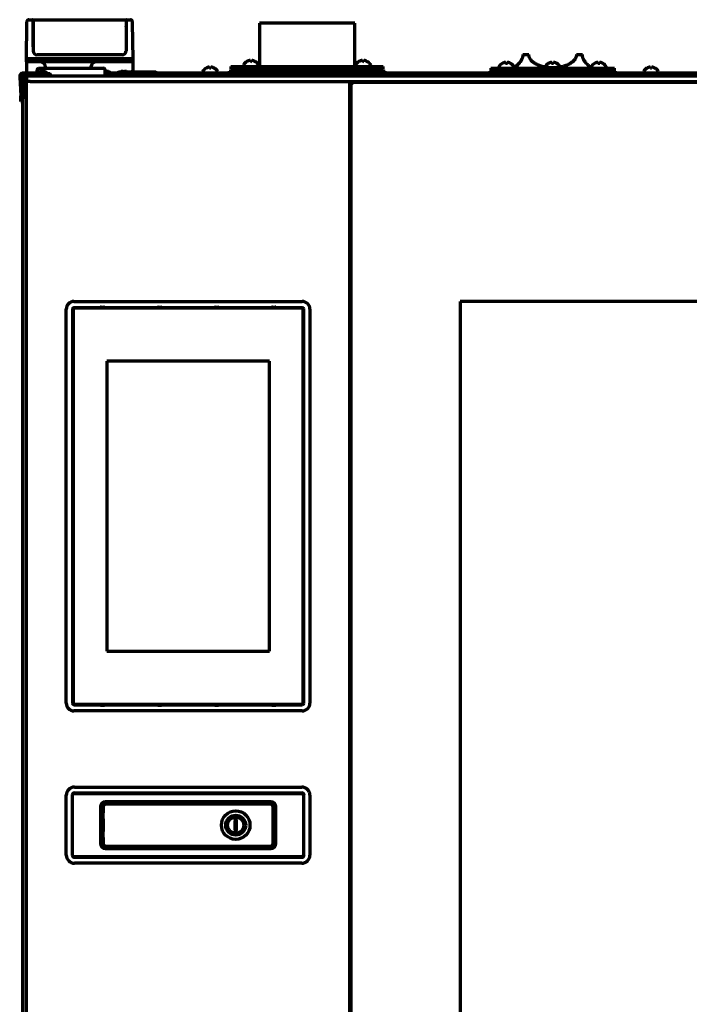
# Model space of a CAD drawing. Units: inches. Extents: x -2983 to 7024, y 422 to 5529.
# Drawn here: x 2723 to 3075, y 3451 to 3968 of the extents above; entities that cross this region are included whole.
import ezdxf

# ---------------------------------------------------------------- set-up
doc = ezdxf.new("R2010")
doc.units = ezdxf.units.IN

msp = doc.modelspace()

# ---------------------------------------------------------------- linework, layer by layer
at = {"linetype": 'Continuous', "lineweight": 70}
for p, q in [((2726.78, 3947.89), (2727.11, 3966.62)), ((2727.11, 3966.62), (2727.12, 3967.41)), ((2728.12, 3968.39), (2730.04, 3968.39)), ((2730.3, 3966.62), (2730.29, 3968.14)), ((2730.41, 3954.07), (2730.3, 3966.62)), ((2730.41, 3968.19), (2730.41, 3966.39)), ((2779.16, 3968.19), (2730.41, 3968.19)), ((2730.41, 3966.39), (2730.41, 3951.89)), ((2779.16, 3968.19), (2779.16, 3966.39)), ((2779.27, 3966.62), (2779.16, 3954.07)), ((2779.16, 3966.39), (2779.16, 3951.89)), ((2779.28, 3968.14), (2779.27, 3966.62)), ((2779.53, 3968.39), (2781.44, 3968.39)), ((2782.44, 3967.41), (2782.46, 3966.62)), ((2782.46, 3966.62), (2782.78, 3947.89)), ((2899.28, 3966.49), (2849.28, 3966.49)), ((2849.28, 3966.49), (2849.28, 3943.89)), ((2899.28, 3943.89), (2899.28, 3966.49)), ((2726.79, 3947.37), (2726.78, 3947.89)), ((2727.78, 3947.89), (2726.78, 3947.89)), ((2726.78, 3946.82), (2726.78, 3942.96)), ((2726.79, 3947.33), (2726.79, 3947.37)), ((2781.78, 3947.89), (2727.78, 3947.89)), ((2727.79, 3946.39), (2781.78, 3946.39)), ((2777.16, 3949.89), (2732.41, 3949.89)), ((2781.78, 3947.89), (2782.78, 3947.89)), ((2782.78, 3947.37), (2782.77, 3947.33)), ((2782.77, 3945.9), (2782.77, 3942.36)), ((2782.78, 3947.89), (2782.78, 3947.37)), ((2782.78, 3947.89), (2782.78, 3946.82)), ((2782.78, 3947.89), (2782.78, 3947.37)), ((2782.78, 3946.82), (2782.78, 3942.96)), ((2842.54, 3946.34), (2842.54, 3946.37)), ((2847.14, 3946.37), (2847.14, 3946.34)), ((2901.43, 3946.34), (2901.43, 3946.37)), ((2906.03, 3946.37), (2906.03, 3946.34)), ((2987.67, 3950.09), (2990.78, 3950.09)), ((3015.78, 3950.09), (3018.9, 3950.09)), ((2726.28, 3940.39), (2725.28, 3940.39)), ((2726.28, 3940.39), (2726.28, 3938.32)), ((2732.31, 3940.39), (2726.28, 3940.39)), ((2726.78, 3941.91), (2726.79, 3941.37)), ((2732.34, 3941.91), (2732.31, 3940.22)), ((2733.16, 3940.89), (2733.16, 3940.87)), ((2733.34, 3942.89), (2767.23, 3942.89)), ((2734.66, 3940.87), (2734.66, 3941.27)), ((2735.41, 3941.27), (2735.41, 3940.87)), ((2736.84, 3943.44), (2736.85, 3942.89)), ((2736.91, 3940.87), (2736.91, 3940.89)), ((2760.72, 3942.89), (2760.73, 3943.44)), ((2768.28, 3939.4), (2768.23, 3941.91)), ((2768.91, 3941.27), (2768.91, 3940.87)), ((2770.41, 3940.87), (2770.41, 3940.89)), ((2774.98, 3940.39), (2771.1, 3940.39)), ((2775.23, 3940.89), (2774.98, 3940.64)), ((2774.98, 3940.64), (2774.98, 3939.89)), ((2774.98, 3940.64), (2775.78, 3940.64)), ((2776.2, 3940.89), (2775.23, 3940.89)), ((2776.16, 3940.89), (2776.16, 3940.87)), ((2777.66, 3940.87), (2777.66, 3941.27)), ((2778.41, 3940.89), (2777.66, 3940.89)), ((2778.41, 3941.27), (2778.41, 3940.87)), ((2794.73, 3940.89), (2779.87, 3940.89)), ((2779.91, 3940.87), (2779.91, 3940.89)), ((2780.28, 3940.64), (2794.98, 3940.64)), ((2782.77, 3941.37), (2782.78, 3941.9)), ((2794.98, 3940.64), (2794.73, 3940.89)), ((2794.98, 3939.14), (2794.98, 3940.64)), ((2885.5, 3940.39), (2794.99, 3940.39)), ((2819.38, 3940.99), (2819.38, 3940.79)), ((2821.08, 3942.84), (2821.08, 3942.87)), ((2825.68, 3942.87), (2825.68, 3942.84)), ((2827.38, 3940.79), (2827.38, 3940.99)), ((2833.28, 3941.39), (2915.28, 3941.39)), ((2833.28, 3941.39), (2833.28, 3940.39)), ((2834.28, 3943.89), (2914.28, 3943.89)), ((2834.28, 3943.89), (2834.28, 3942.39)), ((2914.28, 3942.39), (2834.28, 3942.39)), ((2840.84, 3944.49), (2840.84, 3944.29)), ((2843.24, 3941.58), (2842.91, 3941.39)), ((2843.09, 3942.39), (2843.24, 3942.3)), ((2843.24, 3942.3), (2843.24, 3941.58)), ((2843.24, 3942.3), (2844.84, 3942.3)), ((2846.44, 3941.58), (2843.24, 3941.58)), ((2844.84, 3942.3), (2846.44, 3942.3)), ((2846.44, 3942.3), (2846.59, 3942.39)), ((2846.44, 3941.58), (2846.44, 3942.3)), ((2846.77, 3941.39), (2846.44, 3941.58)), ((2848.84, 3944.29), (2848.84, 3944.49)), ((2849.28, 3942.39), (2849.28, 3941.39)), ((2886.16, 3940.89), (2886.16, 3940.87)), ((2887.66, 3940.87), (2887.66, 3941.27)), ((2888.41, 3941.27), (2888.41, 3940.87)), ((2889.91, 3940.87), (2889.91, 3940.89)), ((3452.97, 3940.39), (2890.6, 3940.39)), ((2899.28, 3941.39), (2899.28, 3942.39)), ((2899.73, 3944.49), (2899.73, 3944.29)), ((2902.13, 3941.58), (2901.8, 3941.39)), ((2901.98, 3942.39), (2902.13, 3942.3)), ((2902.13, 3942.3), (2902.13, 3941.58)), ((2902.13, 3942.3), (2903.73, 3942.3)), ((2905.33, 3941.58), (2902.13, 3941.58)), ((2903.73, 3942.3), (2905.33, 3942.3)), ((2905.33, 3942.3), (2905.48, 3942.39)), ((2905.33, 3941.58), (2905.33, 3942.3)), ((2905.66, 3941.39), (2905.33, 3941.58)), ((2907.73, 3944.29), (2907.73, 3944.49)), ((2914.28, 3942.39), (2914.28, 3943.89)), ((2915.28, 3940.39), (2915.28, 3941.39)), ((2970.28, 3941.39), (3036.28, 3941.39)), ((2970.28, 3941.39), (2970.28, 3940.39)), ((2970.78, 3942.89), (3035.78, 3942.89)), ((2970.78, 3942.89), (2970.78, 3941.39)), ((2975.04, 3943.49), (2975.04, 3943.29)), ((2976.74, 3945.34), (2976.74, 3945.37)), ((2981.34, 3945.37), (2981.34, 3945.34)), ((2983.04, 3943.29), (2983.04, 3943.49)), ((2983.28, 3943.09), (2983.28, 3942.89)), ((3000.98, 3945.34), (3000.98, 3945.37)), ((3005.58, 3945.37), (3005.58, 3945.34)), ((3023.28, 3942.89), (3023.28, 3943.09)), ((3023.53, 3943.49), (3023.53, 3943.29)), ((3025.23, 3945.34), (3025.23, 3945.37)), ((3029.83, 3945.37), (3029.83, 3945.34)), ((3031.53, 3943.29), (3031.53, 3943.49)), ((3035.78, 3941.39), (3035.78, 3942.89)), ((3036.28, 3940.39), (3036.28, 3941.39)), ((3050.98, 3940.99), (3050.98, 3940.79)), ((3052.68, 3942.84), (3052.68, 3942.87)), ((3057.28, 3942.87), (3057.28, 3942.84)), ((3058.98, 3940.79), (3058.98, 3940.99)), ((2723.29, 3938.29), (2723.81, 3928.39)), ((2724.29, 3938.34), (2724.8, 3928.44)), ((2724.78, 3937.29), (2726.28, 3937.29)), ((2724.78, 3937.29), (2724.78, 2272.09)), ((2726.28, 3939.39), (2725.28, 3939.39)), ((2726.28, 3938.32), (2726.28, 3928.4)), ((2726.78, 3938.89), (2728.78, 3938.89)), ((2726.78, 3938.89), (2726.78, 3935.89)), ((2728.78, 3935.89), (2726.78, 3935.89)), ((2726.78, 2287.89), (2726.78, 3935.89)), ((2728.78, 3935.89), (2726.78, 3935.89)), ((2728.78, 3938.89), (3614.78, 3938.89)), ((2728.78, 3935.89), (2894.78, 3935.89)), ((2728.78, 3935.89), (3614.78, 3935.89)), ((2730.53, 3939.49), (2730.53, 3939.29)), ((2735.03, 3939.89), (2730.93, 3939.89)), ((2739.13, 3939.89), (2735.03, 3939.89)), ((2739.53, 3939.29), (2739.53, 3939.49)), ((2768.53, 3939.89), (2768.27, 3939.89)), ((2772.63, 3939.89), (2768.53, 3939.89)), ((2773.03, 3939.29), (2773.03, 3939.49)), ((2773.53, 3939.49), (2773.53, 3939.29)), ((2778.03, 3939.89), (2773.93, 3939.89)), ((2782.13, 3939.89), (2778.03, 3939.89)), ((2782.51, 3939.14), (2794.98, 3939.14)), ((2782.53, 3939.29), (2782.53, 3939.49)), ((2794.73, 3938.89), (2794.98, 3939.14)), ((2883.53, 3939.49), (2883.53, 3939.29)), ((2888.03, 3939.89), (2883.93, 3939.89)), ((2892.13, 3939.89), (2888.03, 3939.89)), ((2892.53, 3939.29), (2892.53, 3939.49)), ((2896.78, 2485.91), (2896.78, 3935.89)), ((3446.28, 3935.39), (2897.28, 3935.39)), ((2897.28, 3935.39), (2898.28, 3934.39)), ((2897.28, 3935.39), (2897.28, 2485.99)), ((2897.78, 3935.89), (2897.78, 3935.39)), ((2932.78, 3935.89), (2932.78, 3935.39)), ((2723.96, 3925.39), (2723.81, 3928.39)), ((2723.96, 3925.39), (2724.78, 3925.44)), ((2896.78, 3904.39), (2897.28, 3904.39)), ((2897.3, 3903.89), (2896.79, 3903.89)), ((2896.78, 3863.39), (2897.28, 3863.39)), ((2897.3, 3863.89), (2896.79, 3863.89)), ((2747.78, 3609.39), (2747.78, 3816.39)), ((2751.03, 3816.39), (2751.03, 3609.39)), ((2751.33, 3816.39), (2751.33, 3609.39)), ((2751.78, 3820.39), (2871.78, 3820.39)), ((2871.78, 3817.14), (2751.78, 3817.14)), ((2871.78, 3816.84), (2751.78, 3816.84)), ((2765.78, 3817.36), (2765.78, 3817.14)), ((2766.03, 3817.37), (2767.53, 3817.37)), ((2767.78, 3817.14), (2767.78, 3817.36)), ((2795.78, 3817.36), (2795.78, 3817.14)), ((2796.03, 3817.37), (2797.53, 3817.37)), ((2797.78, 3817.14), (2797.78, 3817.36)), ((2825.78, 3817.36), (2825.78, 3817.14)), ((2826.03, 3817.37), (2827.53, 3817.37)), ((2827.78, 3817.14), (2827.78, 3817.36)), ((2855.78, 3817.36), (2855.78, 3817.14)), ((2856.03, 3817.37), (2857.53, 3817.37)), ((2857.78, 3817.14), (2857.78, 3817.36)), ((2872.23, 3609.39), (2872.23, 3816.39)), ((2872.53, 3609.39), (2872.53, 3816.39)), ((2875.78, 3816.39), (2875.78, 3609.39)), ((2954.78, 3820.39), (2954.78, 2600.99)), ((3388.78, 3820.39), (2954.78, 3820.39)), ((2854.45, 3789.09), (2769.11, 3789.09)), ((2769.11, 3789.09), (2769.11, 3636.69)), ((2854.45, 3636.69), (2854.45, 3789.09)), ((2769.11, 3636.69), (2854.45, 3636.69)), ((2751.78, 3608.94), (2871.78, 3608.94)), ((2751.78, 3608.64), (2871.78, 3608.64)), ((2871.78, 3605.39), (2751.78, 3605.39)), ((2765.78, 3608.64), (2765.78, 3608.42)), ((2766.03, 3608.42), (2767.53, 3608.42)), ((2767.78, 3608.42), (2767.78, 3608.64)), ((2795.78, 3608.64), (2795.78, 3608.42)), ((2796.03, 3608.42), (2797.53, 3608.42)), ((2797.78, 3608.42), (2797.78, 3608.64)), ((2825.78, 3608.64), (2825.78, 3608.42)), ((2826.03, 3608.42), (2827.53, 3608.42)), ((2827.78, 3608.42), (2827.78, 3608.64)), ((2855.78, 3608.64), (2855.78, 3608.42)), ((2856.03, 3608.42), (2857.53, 3608.42)), ((2857.78, 3608.42), (2857.78, 3608.64)), ((2752.03, 3565.39), (2871.53, 3565.39)), ((2747.78, 3529.64), (2747.78, 3561.14)), ((2750.93, 3561.14), (2750.93, 3529.64)), ((2751.09, 3529.64), (2751.09, 3561.14)), ((2871.53, 3562.25), (2752.03, 3562.25)), ((2752.03, 3562.09), (2871.53, 3562.09)), ((2855.24, 3557.7), (2768.33, 3557.7)), ((2872.48, 3561.14), (2872.48, 3529.64)), ((2872.64, 3529.64), (2872.64, 3561.14)), ((2875.78, 3561.14), (2875.78, 3529.64)), ((2765.73, 3555.1), (2765.73, 3535.69)), ((2765.89, 3535.69), (2765.89, 3555.1)), ((2767.08, 3554.89), (2767.08, 3551.94)), ((2768.33, 3557.54), (2855.24, 3557.54)), ((2854.98, 3556.39), (2768.58, 3556.39)), ((2856.48, 3535.89), (2856.48, 3554.89)), ((2857.68, 3555.1), (2857.68, 3535.69)), ((2857.84, 3535.69), (2857.84, 3555.1)), ((2767.08, 3550.94), (2767.08, 3551.94)), ((2767.08, 3549.71), (2767.08, 3550.94)), ((2767.08, 3548.71), (2767.08, 3549.71)), ((2767.08, 3548.71), (2767.08, 3542.08)), ((2836.28, 3547.89), (2836.28, 3542.89)), ((2837.28, 3542.89), (2837.28, 3547.89)), ((2767.08, 3541.08), (2767.08, 3542.08)), ((2767.08, 3539.84), (2767.08, 3541.08)), ((2767.08, 3538.84), (2767.08, 3539.84)), ((2767.08, 3538.84), (2767.08, 3535.89)), ((2855.24, 3533.25), (2768.33, 3533.25)), ((2768.33, 3533.09), (2855.24, 3533.09)), ((2768.58, 3534.39), (2854.98, 3534.39)), ((2871.53, 3528.7), (2752.03, 3528.7)), ((2752.03, 3528.54), (2871.53, 3528.54)), ((2871.53, 3525.39), (2752.03, 3525.39))]:
    msp.add_line(p, q, dxfattribs=at)
for radius in [7.5, 5.25, 4.25]:
    msp.add_circle((2836.78, 3545.39), radius, dxfattribs=at)
for centre, radius, start, end in [((2728.12, 3967.39), 1, 90, 179), ((2730.04, 3968.14), 0.25, 0.5, 90), ((2779.53, 3968.14), 0.25, 90, 179.5), ((2781.44, 3967.39), 1, 1, 90), ((2732.43, 3951.89), 2, 180.5, 270), ((2777.14, 3951.89), 2, 270, 359.5), ((2727.79, 3947.39), 1, 181, 270), ((2733.84, 3943.39), 3, 1, 90), ((2763.73, 3943.39), 3, 90, 179), ((2781.78, 3947.39), 1, 270, 359), ((2845.04, 3942.27), 4.8, 121.3727, 149.6988), ((2844.64, 3942.27), 4.8, 30.3012, 58.6273), ((2903.93, 3942.27), 4.8, 121.3727, 149.6988), ((2903.53, 3942.27), 4.8, 30.3012, 58.6273), ((2725.28, 3938.39), 2, 90, 183), ((2735.03, 3937.64), 3.75, 120, 143.1301), ((2733.34, 3941.89), 1, 90, 179), ((2735.03, 3937.64), 3.73, 103.5627, 120.1668), ((2735.03, 3937.64), 3.25, 83.3693, 96.6307), ((2735.03, 3937.64), 3.73, 59.8332, 76.4373), ((2735.03, 3937.64), 3.75, 36.8699, 60), ((2767.23, 3941.89), 1, 1, 90), ((2768.53, 3937.64), 3.25, 83.3693, 95.0284), ((2768.53, 3937.64), 3.73, 59.8332, 76.4373), ((2768.53, 3937.64), 3.75, 36.8699, 60), ((2778.03, 3937.64), 3.75, 120, 143.1301), ((2778.03, 3937.64), 3.73, 103.5627, 120.1668), ((2778.03, 3937.64), 3.25, 83.3693, 96.6307), ((2778.03, 3937.64), 3.73, 59.8332, 76.4373), ((2778.03, 3937.64), 3.75, 36.8699, 60), ((2781.78, 3941.39), 1, 330, 358.9919), ((2819.78, 3940.99), 0.4, 149.6988, 180), ((2819.78, 3940.79), 0.4, 180, 270), ((2823.58, 3938.77), 4.8, 121.3727, 149.6988), ((2823.19, 3938.77), 4.8, 30.3012, 58.6273), ((2826.98, 3940.79), 0.4, 270, 0), ((2826.98, 3940.99), 0.4, 0, 30.3012), ((2841.24, 3944.49), 0.4, 149.6988, 180), ((2841.24, 3944.29), 0.4, 180, 270), ((2848.44, 3944.29), 0.4, 270, 0), ((2848.44, 3944.49), 0.4, 0, 30.3012), ((2888.03, 3937.64), 3.75, 120, 143.1301), ((2888.03, 3937.64), 3.73, 103.5627, 120.1668), ((2888.03, 3937.64), 3.25, 83.3693, 96.6307), ((2888.03, 3937.64), 3.73, 59.8332, 76.4373), ((2888.03, 3937.64), 3.75, 36.8699, 60), ((2900.13, 3944.49), 0.4, 149.6988, 180), ((2900.13, 3944.29), 0.4, 180, 270), ((2907.33, 3944.29), 0.4, 270, 0), ((2907.33, 3944.49), 0.4, 0, 30.3012), ((2975.44, 3943.49), 0.4, 149.6988, 180), ((2975.44, 3943.29), 0.4, 180, 270), ((2979.23, 3941.27), 4.8, 121.3727, 149.6988), ((2978.84, 3941.27), 4.8, 30.3012, 58.6273), ((2982.64, 3943.29), 0.4, 270, 0), ((2982.64, 3943.49), 0.4, 0, 30.3012), ((3003.48, 3941.27), 4.8, 121.3727, 149.6988), ((3003.09, 3941.27), 4.8, 30.3012, 58.6273), ((3023.93, 3943.49), 0.4, 149.6988, 180), ((3023.93, 3943.29), 0.4, 180, 270), ((3027.73, 3941.27), 4.8, 121.3727, 149.6988), ((3027.33, 3941.27), 4.8, 30.3012, 58.6273), ((3031.13, 3943.29), 0.4, 270, 0), ((3031.13, 3943.49), 0.4, 0, 30.3012), ((3051.38, 3940.99), 0.4, 149.6988, 180), ((3051.38, 3940.79), 0.4, 180, 270), ((3055.18, 3938.77), 4.8, 121.3727, 149.6988), ((3054.79, 3938.77), 4.8, 30.3012, 58.6273), ((3058.58, 3940.79), 0.4, 270, 0), ((3058.58, 3940.99), 0.4, 0, 30.3012), ((2725.28, 3938.39), 1, 90, 183), ((2726.78, 3937.29), 2, 104.4792, 175.9063), ((2726.78, 3937.29), 1, 120.0025, 175.5), ((2730.93, 3939.49), 0.4, 90, 180), ((2730.93, 3939.29), 0.4, 180, 270), ((2739.13, 3939.49), 0.4, 0, 90), ((2739.13, 3939.29), 0.4, 270, 0), ((2767.78, 3939.39), 0.5, 270, 1), ((2772.63, 3939.49), 0.4, 0, 90), ((2772.63, 3939.29), 0.4, 270, 0), ((2773.93, 3939.49), 0.4, 90, 180), ((2773.93, 3939.29), 0.4, 180, 270), ((2782.13, 3939.49), 0.4, 0, 90), ((2782.13, 3939.29), 0.4, 270, 0), ((2883.93, 3939.49), 0.4, 90, 180), ((2883.93, 3939.29), 0.4, 180, 270), ((2892.13, 3939.49), 0.4, 0, 90), ((2892.13, 3939.29), 0.4, 270, 0), ((2897.28, 3903.39), 1, 90, 119.9995), ((2751.78, 3816.39), 4, 90, 180), ((2751.78, 3816.39), 0.75, 90, 180), ((2751.78, 3816.39), 0.45, 90, 180), ((2871.78, 3816.39), 4, 0, 90), ((2871.78, 3816.39), 0.75, 0, 90), ((2871.78, 3816.39), 0.45, 0, 90), ((2751.78, 3609.39), 4, 180, 270), ((2751.78, 3609.39), 0.75, 180, 270), ((2751.78, 3609.39), 0.45, 180, 270), ((2871.78, 3609.39), 4, 270, 0), ((2871.78, 3609.39), 0.45, 270, 0), ((2871.78, 3609.39), 0.75, 270, 0), ((2752.03, 3561.14), 4.25, 90, 180), ((2871.53, 3561.14), 4.25, 0, 90), ((2752.03, 3561.14), 1.14, 90, 180), ((2752.03, 3561.14), 1.1, 90, 180), ((2752.03, 3561.14), 0.946, 90, 180), ((2768.33, 3555.1), 2.6, 90, 180), ((2855.24, 3555.1), 2.6, 0, 90), ((2871.53, 3561.14), 1.14, 0, 90), ((2871.53, 3561.14), 1.1, 0, 90), ((2871.53, 3561.14), 0.946, 0, 90), ((2768.33, 3555.1), 2.44, 90, 180), ((2768.58, 3554.89), 1.5, 90, 180), ((2854.98, 3554.89), 1.5, 0, 90), ((2855.24, 3555.1), 2.44, 0, 90), ((2836.78, 3547.89), 0.5, 0, 180), ((2836.78, 3542.89), 0.5, 180, 0), ((2768.33, 3535.69), 2.6, 180, 270), ((2768.33, 3535.69), 2.44, 180, 270), ((2768.58, 3535.89), 1.5, 180, 270), ((2854.98, 3535.89), 1.5, 270, 0), ((2855.24, 3535.69), 2.44, 270, 0), ((2855.24, 3535.69), 2.6, 270, 0), ((2752.03, 3529.64), 4.25, 180, 270), ((2752.03, 3529.64), 1.14, 180, 270), ((2752.03, 3529.64), 1.1, 180, 270), ((2752.03, 3529.64), 0.946, 180, 270), ((2871.53, 3529.64), 1.1, 270, 0), ((2871.53, 3529.64), 1.14, 270, 0), ((2871.53, 3529.64), 4.25, 270, 0), ((2871.53, 3529.64), 0.946, 270, 0)]:
    msp.add_arc(centre, radius, start, end, dxfattribs=at)
for centre, major_axis, ratio, start_param, end_param in [((2779, 3964.88), (0.25, -0.002), 0.999999, 5.393025, 6.282976), ((2727.8, 3941.39), (0, 1), 0.999992, 1.986682, 3.141593), ((2734.41, 3937.64), (0, -3.64), 0.707107, 3.044426, 3.23876), ((2735.66, 3937.64), (0, 3.64), 0.707107, 6.186018, 6.380352), ((2769.16, 3937.64), (0, 3.64), 0.707107, 6.186018, 6.380352), ((2777.41, 3937.64), (0, -3.64), 0.707107, 3.044426, 3.23876), ((2778.66, 3937.64), (0, 3.64), 0.707107, 6.186018, 6.380352), ((2781.77, 3941.39), (0, 1), 0.999992, 4.194444, 4.694936), ((2887.41, 3937.64), (0, -3.64), 0.707107, 3.044426, 3.23876), ((2888.66, 3937.64), (0, 3.64), 0.707107, 6.186018, 6.380352), ((2729.75, 3936.2), (-6.61, 1.06), 0.100425, 5.370861, 5.576685), ((2729.28, 3928.4), (3, 0), 0.999391, 3.141593, 3.727303), ((2766.03, 3817.36), (0.25, 0), 0.017455, 1.570796, 3.141593), ((2767.53, 3817.36), (0.25, 0), 0.017455, 0, 1.570796), ((2796.03, 3817.36), (0.25, 0), 0.017455, 1.570796, 3.141593), ((2797.53, 3817.36), (0.25, 0), 0.017455, 0, 1.570796), ((2826.03, 3817.36), (0.25, 0), 0.017455, 1.570796, 3.141593), ((2827.53, 3817.36), (0.25, 0), 0.017455, 0, 1.570796), ((2856.03, 3817.36), (0.25, 0), 0.017455, 1.570796, 3.141593), ((2857.53, 3817.36), (0.25, 0), 0.017455, 0, 1.570796), ((2766.03, 3608.42), (0.25, 0), 0.017455, 3.141593, 4.712389), ((2767.53, 3608.42), (0.25, 0), 0.017455, 4.712389, 6.283185), ((2796.03, 3608.42), (0.25, 0), 0.017455, 3.141593, 4.712389), ((2797.53, 3608.42), (0.25, 0), 0.017455, 4.712389, 6.283185), ((2826.03, 3608.42), (0.25, 0), 0.017455, 3.141593, 4.712389), ((2827.53, 3608.42), (0.25, 0), 0.017455, 4.712389, 6.283185), ((2856.03, 3608.42), (0.25, 0), 0.017455, 3.141593, 4.712389), ((2857.53, 3608.42), (0.25, 0), 0.017455, 4.712389, 6.283185)]:
    msp.add_ellipse(centre, major_axis=major_axis, ratio=ratio, start_param=start_param, end_param=end_param, dxfattribs=at)
for points, knots in [([(2730.41, 3964.69), (2730.4, 3964.7), (2730.37, 3964.72), (2730.33, 3964.79), (2730.32, 3964.85), (2730.31, 3964.88)], [0, 0, 0, 0, 0.125517, 0.562669, 1, 1, 1, 1]), ([(2726.78, 3947.89), (2726.78, 3947.9), (2726.78, 3947.87), (2726.78, 3947.78), (2726.78, 3947.71), (2726.78, 3947.57), (2726.78, 3947.52), (2726.78, 3947.44), (2726.78, 3947.41), (2726.78, 3947.34), (2726.78, 3947.31), (2726.78, 3947.14), (2726.78, 3946.99), (2726.78, 3946.82)], [0, 0, 0, 0, 0.25, 0.25, 0.5, 0.5, 0.625, 0.625, 0.6875, 0.6875, 0.75, 0.75, 1, 1, 1, 1]), ([(2726.79, 3946.2), (2726.8, 3946.36), (2726.8, 3946.64), (2726.8, 3946.86), (2726.8, 3946.98), (2726.8, 3947), (2726.8, 3947.05), (2726.8, 3947.11), (2726.8, 3947.16), (2726.79, 3947.26), (2726.79, 3947.3), (2726.79, 3947.33)], [0, 0, 0, 0, 0.25, 0.5, 0.5, 0.5625, 0.5625, 0.625, 0.75, 0.75, 1, 1, 1, 1]), ([(2782.77, 3947.33), (2782.77, 3947.3), (2782.77, 3947.26), (2782.77, 3947.13), (2782.77, 3946.97), (2782.77, 3946.75), (2782.77, 3946.5), (2782.77, 3946.36), (2782.77, 3946.2)], [0, 0, 0, 0, 0.25, 0.25, 0.5, 0.75, 0.75, 1, 1, 1, 1]), ([(2844.34, 3946.34), (2844.34, 3946.46), (2844.34, 3946.57), (2844.34, 3946.71), (2844.34, 3946.75), (2844.34, 3946.82), (2844.34, 3946.86), (2844.34, 3946.89)], [0, 0, 0, 0, 0.5, 0.5, 0.75, 0.75, 1, 1, 1, 1]), ([(2847.14, 3946.34), (2846.94, 3946.46), (2846.73, 3946.57), (2846.4, 3946.71), (2846.29, 3946.75), (2846.07, 3946.82), (2845.95, 3946.86), (2845.84, 3946.89)], [0, 0, 0, 0, 0.5, 0.5, 0.75, 0.75, 1, 1, 1, 1]), ([(2903.23, 3946.34), (2903.23, 3946.46), (2903.23, 3946.57), (2903.23, 3946.71), (2903.23, 3946.75), (2903.23, 3946.82), (2903.23, 3946.86), (2903.23, 3946.89)], [0, 0, 0, 0, 0.5, 0.5, 0.75, 0.75, 1, 1, 1, 1]), ([(2906.03, 3946.34), (2905.83, 3946.46), (2905.62, 3946.57), (2905.29, 3946.71), (2905.18, 3946.75), (2904.96, 3946.82), (2904.84, 3946.86), (2904.73, 3946.89)], [0, 0, 0, 0, 0.5, 0.5, 0.75, 0.75, 1, 1, 1, 1]), ([(2978.54, 3945.34), (2978.54, 3945.46), (2978.54, 3945.57), (2978.54, 3945.71), (2978.54, 3945.75), (2978.54, 3945.82), (2978.54, 3945.86), (2978.54, 3945.89)], [0, 0, 0, 0, 0.5, 0.5, 0.75, 0.75, 1, 1, 1, 1]), ([(2981.34, 3945.34), (2981.13, 3945.46), (2980.92, 3945.57), (2980.6, 3945.71), (2980.49, 3945.75), (2980.26, 3945.82), (2980.15, 3945.86), (2980.04, 3945.89)], [0, 0, 0, 0, 0.5, 0.5, 0.75, 0.75, 1, 1, 1, 1]), ([(2987.67, 3950.09), (2987.67, 3949.92), (2987.66, 3949.75), (2987.63, 3949.41), (2987.6, 3949.24), (2987.56, 3949.04), (2987.55, 3949), (2987.53, 3948.92), (2987.5, 3948.8), (2987.46, 3948.68), (2987.39, 3948.45), (2987.34, 3948.3), (2987.23, 3948.02), (2987.17, 3947.88), (2987.05, 3947.61), (2986.98, 3947.48), (2986.85, 3947.23), (2986.78, 3947.11), (2986.64, 3946.87), (2986.57, 3946.76), (2986.43, 3946.54), (2986.36, 3946.44), (2986.25, 3946.28), (2986.19, 3946.21), (2986.14, 3946.13), (2986.1, 3946.08), (2986.08, 3946.06), (2985.92, 3945.84), (2985.78, 3945.66), (2985.5, 3945.32), (2985.37, 3945.17), (2985.1, 3944.87), (2984.98, 3944.74), (2984.79, 3944.55), (2984.73, 3944.48), (2984.64, 3944.39), (2984.62, 3944.37), (2984.56, 3944.31), (2984.53, 3944.28), (2984.39, 3944.14), (2984.29, 3944.04), (2984.09, 3943.85), (2984, 3943.76), (2983.84, 3943.61), (2983.76, 3943.54), (2983.63, 3943.41), (2983.57, 3943.36), (2983.5, 3943.3), (2983.49, 3943.28), (2983.47, 3943.26), (2983.43, 3943.23), (2983.4, 3943.2), (2983.35, 3943.16), (2983.33, 3943.13), (2983.3, 3943.11), (2983.29, 3943.1), (2983.29, 3943.09), (2983.28, 3943.09), (2983.28, 3943.09)], [0, 0, 0, 0, 0.031276, 0.031276, 0.062553, 0.062553, 0.070372, 0.070372, 0.078191, 0.093829, 0.093829, 0.125106, 0.125106, 0.156382, 0.156382, 0.187658, 0.187658, 0.218935, 0.218935, 0.250211, 0.250211, 0.281488, 0.281488, 0.297126, 0.304945, 0.304945, 0.312764, 0.312764, 0.375317, 0.375317, 0.437869, 0.437869, 0.500422, 0.500422, 0.531699, 0.531699, 0.547337, 0.547337, 0.562975, 0.562975, 0.625528, 0.625528, 0.688081, 0.688081, 0.750633, 0.750633, 0.813186, 0.813186, 0.828824, 0.828824, 0.844463, 0.875739, 0.875739, 0.938292, 0.938292, 0.969568, 0.969568, 1, 1, 1, 1]), ([(3015.78, 3950.09), (3015.78, 3949.92), (3015.77, 3949.75), (3015.73, 3949.41), (3015.69, 3949.24), (3015.64, 3949.04), (3015.63, 3949), (3015.6, 3948.92), (3015.56, 3948.8), (3015.52, 3948.68), (3015.43, 3948.45), (3015.36, 3948.3), (3015.21, 3948.02), (3015.13, 3947.88), (3014.96, 3947.61), (3014.87, 3947.48), (3014.68, 3947.23), (3014.58, 3947.11), (3014.37, 3946.87), (3014.27, 3946.76), (3014.05, 3946.54), (3013.93, 3946.43), (3013.76, 3946.28), (3013.67, 3946.2), (3013.58, 3946.13), (3013.52, 3946.08), (3013.49, 3946.06), (3013.22, 3945.84), (3012.96, 3945.66), (3012.44, 3945.32), (3012.17, 3945.17), (3011.62, 3944.87), (3011.34, 3944.74), (3010.9, 3944.54), (3010.75, 3944.48), (3010.53, 3944.39), (3010.46, 3944.36), (3010.31, 3944.31), (3010.23, 3944.28), (3009.85, 3944.14), (3009.54, 3944.04), (3008.92, 3943.85), (3008.6, 3943.76), (3007.96, 3943.61), (3007.64, 3943.54), (3006.98, 3943.41), (3006.65, 3943.36), (3006.23, 3943.3), (3006.15, 3943.28), (3005.98, 3943.26), (3005.73, 3943.23), (3005.48, 3943.2), (3004.97, 3943.16), (3004.3, 3943.11), (3003.28, 3943.08), (3002.27, 3943.11), (3001.59, 3943.16), (3001.17, 3943.2), (3001.08, 3943.21), (3000.91, 3943.22), (3000.66, 3943.25), (3000.41, 3943.28), (2999.91, 3943.36), (2999.58, 3943.41), (2998.93, 3943.54), (2998.61, 3943.61), (2997.97, 3943.76), (2997.65, 3943.85), (2997.03, 3944.04), (2996.72, 3944.14), (2996.34, 3944.28), (2996.27, 3944.3), (2996.12, 3944.36), (2995.89, 3944.45), (2995.67, 3944.54), (2995.23, 3944.73), (2994.95, 3944.87), (2994.4, 3945.16), (2994.13, 3945.32), (2993.61, 3945.66), (2993.36, 3945.84), (2993.05, 3946.08), (2992.99, 3946.13), (2992.87, 3946.23), (2992.81, 3946.28), (2992.64, 3946.43), (2992.52, 3946.54), (2992.3, 3946.76), (2992.2, 3946.87), (2991.99, 3947.1), (2991.89, 3947.23), (2991.77, 3947.38), (2991.75, 3947.42), (2991.7, 3947.48), (2991.63, 3947.58), (2991.57, 3947.68), (2991.44, 3947.88), (2991.36, 3948.02), (2991.21, 3948.3), (2991.14, 3948.45), (2991.06, 3948.64), (2991.05, 3948.68), (2991.02, 3948.76), (2991.01, 3948.8), (2990.97, 3948.92), (2990.94, 3949), (2990.88, 3949.24), (2990.84, 3949.41), (2990.81, 3949.62), (2990.81, 3949.66), (2990.8, 3949.75), (2990.8, 3949.79), (2990.79, 3949.92), (2990.78, 3950.01), (2990.78, 3950.09)], [0, 0, 0, 0, 0.015625, 0.015625, 0.03125, 0.03125, 0.035156, 0.035156, 0.039062, 0.046875, 0.046875, 0.0625, 0.0625, 0.078125, 0.078125, 0.09375, 0.09375, 0.109375, 0.109375, 0.125, 0.125, 0.140625, 0.140625, 0.148437, 0.152344, 0.152344, 0.15625, 0.15625, 0.1875, 0.1875, 0.21875, 0.21875, 0.25, 0.25, 0.265625, 0.265625, 0.273437, 0.273437, 0.28125, 0.28125, 0.3125, 0.3125, 0.34375, 0.34375, 0.375, 0.375, 0.40625, 0.40625, 0.414062, 0.414062, 0.421875, 0.4375, 0.4375, 0.46875, 0.5, 0.53125, 0.5625, 0.5625, 0.570313, 0.570313, 0.578125, 0.59375, 0.59375, 0.625, 0.625, 0.65625, 0.65625, 0.6875, 0.6875, 0.71875, 0.71875, 0.726563, 0.726563, 0.734375, 0.75, 0.75, 0.78125, 0.78125, 0.8125, 0.8125, 0.84375, 0.84375, 0.851563, 0.851563, 0.859375, 0.859375, 0.875, 0.875, 0.890625, 0.890625, 0.90625, 0.90625, 0.910156, 0.910156, 0.914063, 0.921875, 0.921875, 0.9375, 0.9375, 0.953125, 0.953125, 0.957031, 0.957031, 0.960938, 0.960938, 0.96875, 0.96875, 0.984375, 0.984375, 0.988281, 0.988281, 0.992188, 0.992188, 1, 1, 1, 1]), ([(3002.78, 3945.34), (3002.78, 3945.46), (3002.78, 3945.57), (3002.78, 3945.71), (3002.78, 3945.75), (3002.78, 3945.82), (3002.78, 3945.86), (3002.78, 3945.89)], [0, 0, 0, 0, 0.5, 0.5, 0.75, 0.75, 1, 1, 1, 1]), ([(3005.58, 3945.34), (3005.38, 3945.46), (3005.17, 3945.57), (3004.85, 3945.71), (3004.74, 3945.75), (3004.51, 3945.82), (3004.4, 3945.86), (3004.28, 3945.89)], [0, 0, 0, 0, 0.5, 0.5, 0.75, 0.75, 1, 1, 1, 1]), ([(3023.28, 3943.09), (3023.28, 3943.09), (3023.28, 3943.09), (3023.28, 3943.09), (3023.27, 3943.1), (3023.24, 3943.13), (3023.19, 3943.18), (3023.1, 3943.26), (3023, 3943.36), (3022.94, 3943.41), (3022.84, 3943.51), (3022.8, 3943.54), (3022.75, 3943.59), (3022.73, 3943.61), (3022.69, 3943.65), (3022.67, 3943.67), (3022.56, 3943.77), (3022.47, 3943.85), (3022.28, 3944.04), (3022.18, 3944.14), (3021.96, 3944.36), (3021.84, 3944.48), (3021.6, 3944.73), (3021.47, 3944.87), (3021.27, 3945.09), (3021.21, 3945.16), (3021.1, 3945.28), (3021.07, 3945.32), (3021, 3945.4), (3020.96, 3945.45), (3020.79, 3945.66), (3020.65, 3945.84), (3020.43, 3946.13), (3020.36, 3946.23), (3020.22, 3946.43), (3020.14, 3946.54), (3020.04, 3946.7), (3020, 3946.76), (3019.93, 3946.87), (3019.89, 3946.93), (3019.79, 3947.11), (3019.72, 3947.23), (3019.59, 3947.48), (3019.52, 3947.61), (3019.4, 3947.87), (3019.34, 3948.01), (3019.27, 3948.19), (3019.25, 3948.23), (3019.23, 3948.3), (3019.21, 3948.34), (3019.18, 3948.45), (3019.15, 3948.53), (3019.08, 3948.76), (3019.04, 3948.92), (3018.99, 3949.16), (3018.97, 3949.24), (3018.95, 3949.37), (3018.95, 3949.41), (3018.93, 3949.49), (3018.93, 3949.54), (3018.91, 3949.75), (3018.9, 3949.92), (3018.9, 3950.09)], [0, 0, 0, 0, 0.000843, 0.000843, 0.06329, 0.06329, 0.125738, 0.188185, 0.188185, 0.250632, 0.250632, 0.281856, 0.281856, 0.297468, 0.297468, 0.31308, 0.31308, 0.375527, 0.375527, 0.437974, 0.437974, 0.500422, 0.500422, 0.562869, 0.562869, 0.594092, 0.594092, 0.609704, 0.609704, 0.625316, 0.625316, 0.687763, 0.687763, 0.718987, 0.718987, 0.750211, 0.750211, 0.765823, 0.765823, 0.781434, 0.781434, 0.812658, 0.812658, 0.843882, 0.843882, 0.875105, 0.875105, 0.882911, 0.882911, 0.890717, 0.890717, 0.906329, 0.906329, 0.937553, 0.937553, 0.953165, 0.953165, 0.96097, 0.96097, 0.968776, 0.968776, 1, 1, 1, 1]), ([(3027.03, 3945.34), (3027.03, 3945.46), (3027.03, 3945.57), (3027.03, 3945.71), (3027.03, 3945.75), (3027.03, 3945.82), (3027.03, 3945.86), (3027.03, 3945.89)], [0, 0, 0, 0, 0.5, 0.5, 0.75, 0.75, 1, 1, 1, 1]), ([(3029.83, 3945.34), (3029.63, 3945.46), (3029.42, 3945.57), (3029.1, 3945.71), (3028.99, 3945.75), (3028.76, 3945.82), (3028.65, 3945.86), (3028.53, 3945.89)], [0, 0, 0, 0, 0.5, 0.5, 0.75, 0.75, 1, 1, 1, 1]), ([(2726.78, 3942.97), (2726.78, 3942.8), (2726.78, 3942.65), (2726.78, 3942.38), (2726.78, 3942.26), (2726.78, 3942.12), (2726.78, 3942.08), (2726.78, 3942.03), (2726.78, 3942.01), (2726.78, 3941.98), (2726.78, 3941.92), (2726.78, 3941.89), (2726.78, 3941.9)], [0, 0, 0, 0, 0.25, 0.25, 0.5, 0.5, 0.625, 0.625, 0.6875, 0.6875, 0.75, 1, 1, 1, 1]), ([(2726.79, 3941.37), (2726.79, 3941.31), (2726.8, 3941.25), (2726.83, 3941.12), (2726.85, 3941.06), (2726.9, 3940.94), (2726.93, 3940.88), (2727, 3940.77), (2727.05, 3940.72), (2727.14, 3940.63), (2727.19, 3940.59), (2727.3, 3940.52), (2727.35, 3940.49), (2727.47, 3940.44), (2727.54, 3940.42), (2727.66, 3940.4), (2727.73, 3940.39), (2727.79, 3940.39)], [0, 0, 0, 0, 0.125, 0.125, 0.25, 0.25, 0.375, 0.375, 0.5, 0.5, 0.625, 0.625, 0.75, 0.75, 0.875, 0.875, 1, 1, 1, 1]), ([(2782.78, 3942.97), (2782.78, 3942.8), (2782.78, 3942.65), (2782.78, 3942.38), (2782.78, 3942.26), (2782.78, 3942.12), (2782.78, 3942.08), (2782.78, 3942.03), (2782.78, 3942.01), (2782.78, 3941.98), (2782.78, 3941.92), (2782.78, 3941.89), (2782.78, 3941.9)], [0, 0, 0, 0, 0.25, 0.25, 0.5, 0.5, 0.625, 0.625, 0.6875, 0.6875, 0.75, 1, 1, 1, 1]), ([(2822.88, 3942.84), (2822.88, 3942.96), (2822.88, 3943.07), (2822.88, 3943.21), (2822.88, 3943.25), (2822.88, 3943.32), (2822.88, 3943.36), (2822.88, 3943.39)], [0, 0, 0, 0, 0.5, 0.5, 0.75, 0.75, 1, 1, 1, 1]), ([(2825.68, 3942.84), (2825.48, 3942.96), (2825.27, 3943.07), (2824.95, 3943.21), (2824.84, 3943.25), (2824.61, 3943.32), (2824.5, 3943.36), (2824.38, 3943.39)], [0, 0, 0, 0, 0.5, 0.5, 0.75, 0.75, 1, 1, 1, 1]), ([(3054.48, 3942.84), (3054.48, 3942.96), (3054.48, 3943.07), (3054.48, 3943.21), (3054.48, 3943.25), (3054.48, 3943.32), (3054.48, 3943.36), (3054.48, 3943.39)], [0, 0, 0, 0, 0.5, 0.5, 0.75, 0.75, 1, 1, 1, 1]), ([(3057.28, 3942.84), (3057.08, 3942.96), (3056.87, 3943.07), (3056.55, 3943.21), (3056.44, 3943.25), (3056.21, 3943.32), (3056.1, 3943.36), (3055.98, 3943.39)], [0, 0, 0, 0, 0.5, 0.5, 0.75, 0.75, 1, 1, 1, 1])]:
    msp.add_open_spline(points, degree=3, knots=knots, dxfattribs=at)
for points in [[(2843.84, 3946.89), (2843.78, 3946.87), (2843.68, 3946.84), (2843.52, 3946.79), (2843.36, 3946.74), (2843.2, 3946.68), (2843.05, 3946.61), (2842.89, 3946.54), (2842.73, 3946.45), (2842.6, 3946.38), (2842.54, 3946.34)], [(2844.34, 3946.89), (2844.31, 3946.89), (2844.26, 3946.9), (2844.19, 3946.9), (2844.12, 3946.9), (2844.05, 3946.9), (2843.98, 3946.9), (2843.91, 3946.9), (2843.86, 3946.89), (2843.84, 3946.89)], [(2845.34, 3946.34), (2845.17, 3946.36), (2844.84, 3946.38), (2844.51, 3946.36), (2844.34, 3946.34)], [(2845.84, 3946.89), (2845.82, 3946.89), (2845.77, 3946.9), (2845.7, 3946.9), (2845.63, 3946.9), (2845.55, 3946.9), (2845.48, 3946.9), (2845.41, 3946.9), (2845.36, 3946.89), (2845.34, 3946.89)], [(2845.34, 3946.89), (2845.34, 3946.87), (2845.34, 3946.84), (2845.34, 3946.79), (2845.34, 3946.74), (2845.34, 3946.68), (2845.34, 3946.61), (2845.34, 3946.54), (2845.34, 3946.45), (2845.34, 3946.38), (2845.34, 3946.34)], [(2902.73, 3946.89), (2902.67, 3946.87), (2902.57, 3946.84), (2902.4, 3946.79), (2902.25, 3946.74), (2902.09, 3946.68), (2901.94, 3946.61), (2901.78, 3946.54), (2901.62, 3946.45), (2901.49, 3946.38), (2901.43, 3946.34)], [(2903.23, 3946.89), (2903.2, 3946.89), (2903.15, 3946.9), (2903.08, 3946.9), (2903.01, 3946.9), (2902.94, 3946.9), (2902.87, 3946.9), (2902.8, 3946.9), (2902.75, 3946.89), (2902.73, 3946.89)], [(2904.23, 3946.34), (2904.06, 3946.36), (2903.73, 3946.38), (2903.4, 3946.36), (2903.23, 3946.34)], [(2904.73, 3946.89), (2904.71, 3946.89), (2904.66, 3946.9), (2904.59, 3946.9), (2904.51, 3946.9), (2904.44, 3946.9), (2904.37, 3946.9), (2904.3, 3946.9), (2904.25, 3946.89), (2904.23, 3946.89)], [(2904.23, 3946.89), (2904.23, 3946.87), (2904.23, 3946.84), (2904.23, 3946.79), (2904.23, 3946.74), (2904.23, 3946.68), (2904.23, 3946.61), (2904.23, 3946.54), (2904.23, 3946.45), (2904.23, 3946.38), (2904.23, 3946.34)], [(2978.04, 3945.89), (2977.98, 3945.87), (2977.87, 3945.84), (2977.71, 3945.79), (2977.55, 3945.74), (2977.4, 3945.68), (2977.25, 3945.61), (2977.09, 3945.54), (2976.92, 3945.45), (2976.8, 3945.38), (2976.74, 3945.34)], [(2978.54, 3945.89), (2978.51, 3945.89), (2978.46, 3945.9), (2978.38, 3945.9), (2978.31, 3945.9), (2978.24, 3945.9), (2978.17, 3945.9), (2978.1, 3945.9), (2978.06, 3945.89), (2978.04, 3945.89)], [(2980.04, 3945.89), (2980.01, 3945.89), (2979.96, 3945.9), (2979.89, 3945.9), (2979.82, 3945.9), (2979.75, 3945.9), (2979.68, 3945.9), (2979.61, 3945.9), (2979.56, 3945.89), (2979.54, 3945.89)], [(2979.54, 3945.89), (2979.54, 3945.87), (2979.54, 3945.84), (2979.54, 3945.79), (2979.54, 3945.74), (2979.54, 3945.68), (2979.54, 3945.61), (2979.54, 3945.54), (2979.54, 3945.45), (2979.54, 3945.38), (2979.54, 3945.34)], [(3002.28, 3945.89), (3002.23, 3945.87), (3002.12, 3945.84), (3001.96, 3945.79), (3001.8, 3945.74), (3001.65, 3945.68), (3001.49, 3945.61), (3001.34, 3945.54), (3001.17, 3945.45), (3001.05, 3945.38), (3000.98, 3945.34)], [(3002.78, 3945.89), (3002.76, 3945.89), (3002.71, 3945.9), (3002.63, 3945.9), (3002.56, 3945.9), (3002.49, 3945.9), (3002.42, 3945.9), (3002.35, 3945.9), (3002.31, 3945.89), (3002.28, 3945.89)], [(3004.28, 3945.89), (3004.26, 3945.89), (3004.21, 3945.9), (3004.14, 3945.9), (3004.07, 3945.9), (3004, 3945.9), (3003.93, 3945.9), (3003.86, 3945.9), (3003.81, 3945.89), (3003.78, 3945.89)], [(3003.78, 3945.89), (3003.78, 3945.87), (3003.78, 3945.84), (3003.78, 3945.79), (3003.78, 3945.74), (3003.78, 3945.68), (3003.78, 3945.61), (3003.78, 3945.54), (3003.78, 3945.45), (3003.78, 3945.38), (3003.78, 3945.34)], [(3026.53, 3945.89), (3026.48, 3945.87), (3026.37, 3945.84), (3026.21, 3945.79), (3026.05, 3945.74), (3025.89, 3945.68), (3025.74, 3945.61), (3025.59, 3945.54), (3025.42, 3945.45), (3025.3, 3945.38), (3025.23, 3945.34)], [(3027.03, 3945.89), (3027.01, 3945.89), (3026.96, 3945.9), (3026.88, 3945.9), (3026.81, 3945.9), (3026.74, 3945.9), (3026.67, 3945.9), (3026.6, 3945.9), (3026.56, 3945.89), (3026.53, 3945.89)], [(3028.53, 3945.89), (3028.51, 3945.89), (3028.46, 3945.9), (3028.39, 3945.9), (3028.32, 3945.9), (3028.25, 3945.9), (3028.18, 3945.9), (3028.1, 3945.9), (3028.06, 3945.89), (3028.03, 3945.89)], [(3028.03, 3945.89), (3028.03, 3945.87), (3028.03, 3945.84), (3028.03, 3945.79), (3028.03, 3945.74), (3028.03, 3945.68), (3028.03, 3945.61), (3028.03, 3945.54), (3028.03, 3945.45), (3028.03, 3945.38), (3028.03, 3945.34)], [(2822.38, 3943.39), (2822.33, 3943.37), (2822.22, 3943.34), (2822.06, 3943.29), (2821.9, 3943.24), (2821.75, 3943.18), (2821.59, 3943.11), (2821.44, 3943.04), (2821.27, 3942.95), (2821.15, 3942.88), (2821.08, 3942.84)], [(2822.88, 3943.39), (2822.86, 3943.39), (2822.81, 3943.4), (2822.73, 3943.4), (2822.66, 3943.4), (2822.59, 3943.4), (2822.52, 3943.4), (2822.45, 3943.4), (2822.41, 3943.39), (2822.38, 3943.39)], [(2823.88, 3942.84), (2823.72, 3942.86), (2823.38, 3942.88), (2823.05, 3942.86), (2822.88, 3942.84)], [(2824.38, 3943.39), (2824.36, 3943.39), (2824.31, 3943.4), (2824.24, 3943.4), (2824.17, 3943.4), (2824.1, 3943.4), (2824.03, 3943.4), (2823.96, 3943.4), (2823.91, 3943.39), (2823.88, 3943.39)], [(2823.88, 3943.39), (2823.88, 3943.37), (2823.88, 3943.34), (2823.88, 3943.29), (2823.88, 3943.24), (2823.88, 3943.18), (2823.88, 3943.11), (2823.88, 3943.04), (2823.88, 3942.95), (2823.88, 3942.88), (2823.88, 3942.84)], [(2979.54, 3945.34), (2979.37, 3945.36), (2979.04, 3945.38), (2978.7, 3945.36), (2978.54, 3945.34)], [(3003.78, 3945.34), (3003.62, 3945.36), (3003.28, 3945.38), (3002.95, 3945.36), (3002.78, 3945.34)], [(3028.03, 3945.34), (3027.87, 3945.36), (3027.53, 3945.38), (3027.2, 3945.36), (3027.03, 3945.34)], [(3053.98, 3943.39), (3053.93, 3943.37), (3053.82, 3943.34), (3053.66, 3943.29), (3053.5, 3943.24), (3053.35, 3943.18), (3053.19, 3943.11), (3053.04, 3943.04), (3052.87, 3942.95), (3052.75, 3942.88), (3052.68, 3942.84)], [(3054.48, 3943.39), (3054.46, 3943.39), (3054.41, 3943.4), (3054.33, 3943.4), (3054.26, 3943.4), (3054.19, 3943.4), (3054.12, 3943.4), (3054.05, 3943.4), (3054.01, 3943.39), (3053.98, 3943.39)], [(3055.48, 3942.84), (3055.32, 3942.86), (3054.98, 3942.88), (3054.65, 3942.86), (3054.48, 3942.84)], [(3055.98, 3943.39), (3055.96, 3943.39), (3055.91, 3943.4), (3055.84, 3943.4), (3055.77, 3943.4), (3055.7, 3943.4), (3055.63, 3943.4), (3055.56, 3943.4), (3055.51, 3943.39), (3055.48, 3943.39)], [(3055.48, 3943.39), (3055.48, 3943.37), (3055.48, 3943.34), (3055.48, 3943.29), (3055.48, 3943.24), (3055.48, 3943.18), (3055.48, 3943.11), (3055.48, 3943.04), (3055.48, 3942.95), (3055.48, 3942.88), (3055.48, 3942.84)], [(2724.79, 3937.43), (2724.79, 3937.39), (2724.78, 3937.34), (2724.78, 3937.29)], [(2725.79, 3937.37), (2725.79, 3937.35), (2725.78, 3937.32), (2725.78, 3937.29)]]:
    msp.add_open_spline(points, degree=3, dxfattribs=at)

doc.saveas('drawing.dxf')
